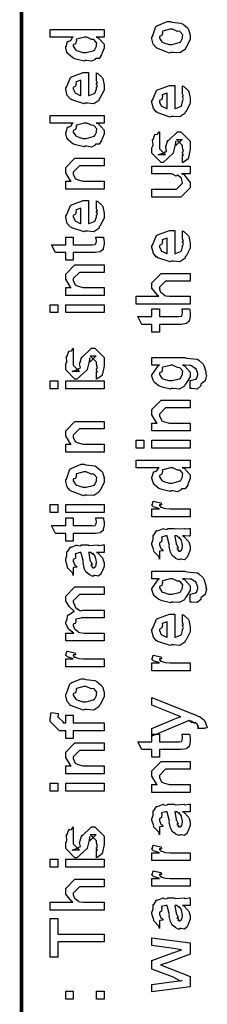
# Model space of a CAD drawing. Extents: x 0.3 to 8, y 0.6 to 11.4.
# Drawn here: x 0.3 to 0.5, y 1.5 to 2.4 of the extents above; entities that cross this region are included whole.
import ezdxf

# ---------------------------------------------------------------- set-up
doc = ezdxf.new("R2010")
doc.units = 0
doc.layers.get('0').update_dxf_attribs({"linetype": 'CONTINUOUS'})

msp = doc.modelspace()

# ---------------------------------------------------------------- linework, layer by layer
at = {"color": 0, "const_width": 0.003333}
msp.add_lwpolyline([(0.314144, 11.3765), (0.314144, 0.594021)], dxfattribs=at)
at = {"color": 0}
for points in [[(0.449942, 2.40462), (0.448693, 2.40403), (0.437029, 2.40842), (0.436269, 2.40918), (0.436269, 2.40918), (0.433936, 2.41206), (0.432581, 2.41704), (0.432581, 2.41872), (0.433176, 2.41911), (0.436378, 2.42806), (0.437138, 2.42871), (0.438114, 2.4291), (0.446632, 2.43261), (0.449507, 2.43261), (0.450918, 2.43201), (0.459056, 2.43115), (0.459707, 2.43087), (0.460954, 2.43012), (0.465186, 2.42643), (0.465567, 2.42589), (0.466054, 2.42529), (0.467519, 2.42036), (0.467519, 2.41872), (0.467519, 2.41618), (0.463885, 2.40918), (0.463179, 2.40853), (0.462853, 2.40717), (0.458133, 2.40419), (0.451949, 2.40462), (0.449942, 2.40462)], [(0.389232, 2.41835), (0.381853, 2.41835), (0.383697, 2.41786), (0.389232, 2.412), (0.389232, 2.4101), (0.389232, 2.40847), (0.387386, 2.40408), (0.387061, 2.4036), (0.386899, 2.40246), (0.384728, 2.39919), (0.381636, 2.39908), (0.380985, 2.39882), (0.380985, 2.39822), (0.377621, 2.3966), (0.373118, 2.39729), (0.371653, 2.39729), (0.371111, 2.39671), (0.363407, 2.39854), (0.362756, 2.39882), (0.362756, 2.39882), (0.360694, 2.39962), (0.356787, 2.40283), (0.356463, 2.40338), (0.356463, 2.40338), (0.355432, 2.40489), (0.354292, 2.40881), (0.354292, 2.4101), (0.354618, 2.41004), (0.355919, 2.4145), (0.356246, 2.41488), (0.356571, 2.41461), (0.358958, 2.41547), (0.360476, 2.41812), (0.361019, 2.41835), (0.340186, 2.41835), (0.340186, 2.42529), (0.389232, 2.42529), (0.389232, 2.41835)], [(0.449942, 2.41178), (0.451135, 2.41174), (0.457536, 2.41342), (0.457971, 2.41374), (0.458731, 2.41379), (0.460575, 2.41749), (0.460575, 2.41872), (0.460575, 2.41872), (0.460792, 2.42057), (0.458404, 2.42339), (0.457971, 2.42372), (0.457971, 2.42372), (0.4558, 2.42361), (0.451243, 2.42567), (0.449724, 2.42567), (0.449182, 2.42563), (0.442563, 2.42383), (0.442129, 2.4235), (0.4424, 2.42275), (0.441586, 2.41982), (0.439525, 2.419), (0.439525, 2.41872), (0.439525, 2.41758), (0.441694, 2.41407), (0.442129, 2.41374), (0.443485, 2.41319), (0.448314, 2.41178), (0.449942, 2.41178)], [(0.371653, 2.40446), (0.372847, 2.4044), (0.379249, 2.40608), (0.379683, 2.40642), (0.380442, 2.40653), (0.382288, 2.41015), (0.382288, 2.4114), (0.382288, 2.4114), (0.382558, 2.41308), (0.380279, 2.41585), (0.3799, 2.41618), (0.3799, 2.41618), (0.377783, 2.41629), (0.373497, 2.41835), (0.372088, 2.41835), (0.371382, 2.41829), (0.364275, 2.4165), (0.36384, 2.41618), (0.364113, 2.41542), (0.363299, 2.41243), (0.361236, 2.41146), (0.361236, 2.41118), (0.361236, 2.4101), (0.363407, 2.40674), (0.36384, 2.40642), (0.365197, 2.40588), (0.370025, 2.40446), (0.371653, 2.40446)], [(0.382288, 2.37939), (0.382288, 2.38612), (0.383372, 2.38536), (0.387169, 2.38211), (0.387496, 2.38157), (0.387929, 2.38075), (0.389232, 2.37483), (0.389232, 2.37289), (0.389232, 2.37022), (0.385433, 2.3629), (0.384674, 2.36225), (0.384349, 2.36094), (0.379792, 2.35792), (0.373986, 2.35835), (0.372088, 2.35835), (0.370949, 2.35775), (0.359826, 2.3616), (0.359067, 2.36225), (0.358578, 2.36208), (0.355757, 2.3655), (0.354292, 2.37088), (0.354292, 2.37267), (0.354889, 2.37299), (0.358632, 2.38178), (0.3595, 2.38243), (0.360476, 2.38282), (0.370297, 2.38633), (0.373607, 2.38633), (0.373607, 2.38624), (0.374746, 2.38633), (0.375125, 2.38633), (0.375125, 2.3655), (0.375722, 2.3655), (0.380225, 2.36735), (0.380551, 2.36768), (0.381147, 2.36774), (0.382288, 2.37158), (0.382288, 2.37289), (0.382342, 2.37283), (0.383156, 2.37392), (0.382288, 2.37588), (0.382288, 2.37657), (0.382342, 2.37646), (0.383156, 2.37668), (0.382288, 2.37869), (0.382288, 2.37939)], [(0.368181, 2.3655), (0.368181, 2.37939), (0.368181, 2.37939), (0.36384, 2.37788), (0.363624, 2.37765), (0.363949, 2.37685), (0.363299, 2.37381), (0.361236, 2.37278), (0.361236, 2.37244), (0.361236, 2.37136), (0.362864, 2.368), (0.36319, 2.36768), (0.364113, 2.36729), (0.366933, 2.36583), (0.367856, 2.3655), (0.368181, 2.3655)], [(0.460575, 2.36751), (0.460575, 2.37424), (0.46166, 2.37349), (0.465457, 2.37022), (0.465783, 2.36968), (0.466217, 2.36888), (0.467519, 2.36296), (0.467519, 2.361), (0.467519, 2.35835), (0.463721, 2.35101), (0.462963, 2.35038), (0.462636, 2.34907), (0.458079, 2.34603), (0.452274, 2.34646), (0.450375, 2.34646), (0.449236, 2.34586), (0.438114, 2.34972), (0.437354, 2.35038), (0.436865, 2.35021), (0.434044, 2.35362), (0.432581, 2.359), (0.432581, 2.36079), (0.433176, 2.36111), (0.436921, 2.3699), (0.437789, 2.37056), (0.438765, 2.37093), (0.448585, 2.37446), (0.451894, 2.37446), (0.451894, 2.37435), (0.453033, 2.37446), (0.453414, 2.37446), (0.453414, 2.35362), (0.45401, 2.35362), (0.458513, 2.35547), (0.458839, 2.35579), (0.459435, 2.35585), (0.460575, 2.35969), (0.460575, 2.361), (0.460629, 2.36094), (0.461443, 2.36203), (0.460575, 2.36399), (0.460575, 2.36469), (0.460629, 2.36458), (0.461443, 2.36481), (0.460575, 2.36681), (0.460575, 2.36751)], [(0.446469, 2.35362), (0.446469, 2.36751), (0.446469, 2.36751), (0.442129, 2.366), (0.441911, 2.36578), (0.442238, 2.36496), (0.441586, 2.36193), (0.439525, 2.36089), (0.439525, 2.36057), (0.439525, 2.35949), (0.441151, 2.35613), (0.441478, 2.35579), (0.4424, 2.35542), (0.445221, 2.35394), (0.446143, 2.35362), (0.446469, 2.35362)], [(0.389232, 2.34044), (0.381853, 2.34044), (0.383697, 2.33996), (0.389232, 2.3341), (0.389232, 2.33219), (0.389232, 2.33057), (0.387386, 2.32617), (0.387061, 2.32568), (0.386899, 2.32454), (0.384728, 2.32129), (0.381636, 2.32118), (0.380985, 2.3209), (0.380985, 2.32032), (0.377621, 2.31868), (0.373118, 2.31939), (0.371653, 2.31939), (0.371111, 2.31879), (0.363407, 2.32064), (0.362756, 2.3209), (0.362756, 2.3209), (0.360694, 2.32172), (0.356787, 2.32493), (0.356463, 2.32547), (0.356463, 2.32547), (0.355432, 2.32699), (0.354292, 2.33089), (0.354292, 2.33219), (0.354618, 2.33214), (0.355919, 2.33658), (0.356246, 2.33697), (0.356571, 2.33669), (0.358958, 2.33757), (0.360476, 2.34022), (0.361019, 2.34044), (0.340186, 2.34044), (0.340186, 2.34739), (0.389232, 2.34739), (0.389232, 2.34044)], [(0.371653, 2.32656), (0.372847, 2.3265), (0.379249, 2.32818), (0.379683, 2.3285), (0.380442, 2.32861), (0.382288, 2.33225), (0.382288, 2.3335), (0.382288, 2.3335), (0.382558, 2.33518), (0.380279, 2.33794), (0.3799, 2.33826), (0.3799, 2.33826), (0.377783, 2.33838), (0.373497, 2.34044), (0.372088, 2.34044), (0.371382, 2.34039), (0.364275, 2.3386), (0.36384, 2.33826), (0.364113, 2.33751), (0.363299, 2.33453), (0.361236, 2.33356), (0.361236, 2.33328), (0.361236, 2.33219), (0.363407, 2.32883), (0.36384, 2.3285), (0.365197, 2.32796), (0.370025, 2.32656), (0.371653, 2.32656)], [(0.460575, 2.30458), (0.460575, 2.31153), (0.460683, 2.31136), (0.461443, 2.31136), (0.460575, 2.3131), (0.460575, 2.31369), (0.460575, 2.31369), (0.461443, 2.31483), (0.460575, 2.31803), (0.460575, 2.31913), (0.460575, 2.31999), (0.454932, 2.32563), (0.457103, 2.32563), (0.46014, 2.32563), (0.454499, 2.31999), (0.454499, 2.32389), (0.453631, 2.31933), (0.452111, 2.31326), (0.452111, 2.31304), (0.442779, 2.30458), (0.441043, 2.30458), (0.432581, 2.31304), (0.432581, 2.31803), (0.432581, 2.31803), (0.433665, 2.32036), (0.433285, 2.32508), (0.433449, 2.32563), (0.433882, 2.32557), (0.435347, 2.33014), (0.435618, 2.3304), (0.435835, 2.33008), (0.437843, 2.33029), (0.43909, 2.33247), (0.439525, 2.33257), (0.439525, 2.32563), (0.439525, 2.32508), (0.439525, 2.32383), (0.439525, 2.32346), (0.439525, 2.32275), (0.439525, 2.31967), (0.439525, 2.31868), (0.439525, 2.31717), (0.445167, 2.31153), (0.442346, 2.31153), (0.438439, 2.31153), (0.444082, 2.31369), (0.444082, 2.31282), (0.444515, 2.31435), (0.444678, 2.31418), (0.445981, 2.31472), (0.445275, 2.31847), (0.445383, 2.31913), (0.447119, 2.32497), (0.447119, 2.32411), (0.456018, 2.33257), (0.456451, 2.33257), (0.459056, 2.33257), (0.467519, 2.32411), (0.467519, 2.31913), (0.467519, 2.31657), (0.466054, 2.30946), (0.465783, 2.30892), (0.465621, 2.308), (0.461117, 2.30474), (0.460575, 2.30458)], [(0.389232, 2.28043), (0.354292, 2.28043), (0.354292, 2.2876), (0.359283, 2.2876), (0.358632, 2.28814), (0.354292, 2.29519), (0.354292, 2.29758), (0.354292, 2.29997), (0.362756, 2.30843), (0.368181, 2.30843), (0.389232, 2.30843), (0.389232, 2.30149), (0.3697, 2.30149), (0.366879, 2.30149), (0.361236, 2.29585), (0.361236, 2.29542), (0.361236, 2.29417), (0.363026, 2.29015), (0.363407, 2.28976), (0.364762, 2.28917), (0.369917, 2.2876), (0.371653, 2.2876), (0.389232, 2.2876), (0.389232, 2.28043)], [(0.467519, 2.29428), (0.459707, 2.29428), (0.46166, 2.29363), (0.467519, 2.28662), (0.467519, 2.28429), (0.467519, 2.28168), (0.459056, 2.27322), (0.453631, 2.27322), (0.432581, 2.27322), (0.432581, 2.28039), (0.450158, 2.28039), (0.454932, 2.28039), (0.460575, 2.28581), (0.460575, 2.28646), (0.460575, 2.28646), (0.45949, 2.29025), (0.459272, 2.29058), (0.459272, 2.29058), (0.458785, 2.2909), (0.456126, 2.29324), (0.4558, 2.2934), (0.4558, 2.29335), (0.454607, 2.29237), (0.450754, 2.29428), (0.449507, 2.29428), (0.432581, 2.29428), (0.432581, 2.30122), (0.467519, 2.30122), (0.467519, 2.29428)], [(0.382288, 2.26324), (0.382288, 2.26997), (0.383372, 2.26921), (0.387169, 2.26594), (0.387496, 2.2654), (0.387929, 2.2646), (0.389232, 2.25868), (0.389232, 2.25672), (0.389232, 2.25407), (0.385433, 2.24675), (0.384674, 2.2461), (0.384349, 2.24479), (0.379792, 2.24175), (0.373986, 2.24219), (0.372088, 2.24219), (0.370949, 2.2416), (0.359826, 2.24544), (0.359067, 2.2461), (0.358578, 2.24593), (0.355757, 2.24935), (0.354292, 2.25472), (0.354292, 2.25651), (0.354889, 2.25683), (0.358632, 2.26563), (0.3595, 2.26628), (0.360476, 2.26665), (0.370297, 2.27018), (0.373607, 2.27018), (0.373607, 2.27007), (0.374746, 2.27018), (0.375125, 2.27018), (0.375125, 2.24935), (0.375722, 2.24935), (0.380225, 2.25119), (0.380551, 2.25151), (0.381147, 2.25157), (0.382288, 2.25543), (0.382288, 2.25672), (0.382342, 2.25667), (0.383156, 2.25776), (0.382288, 2.25971), (0.382288, 2.26042), (0.382342, 2.26031), (0.383156, 2.26053), (0.382288, 2.26253), (0.382288, 2.26324)], [(0.368181, 2.24935), (0.368181, 2.26324), (0.368181, 2.26324), (0.36384, 2.26172), (0.363624, 2.2615), (0.363949, 2.26069), (0.363299, 2.25765), (0.361236, 2.25663), (0.361236, 2.25629), (0.361236, 2.25521), (0.362864, 2.25185), (0.36319, 2.25151), (0.364113, 2.25114), (0.366933, 2.24968), (0.367856, 2.24935), (0.368181, 2.24935)], [(0.381636, 2.23693), (0.388581, 2.23693), (0.388743, 2.23583), (0.389232, 2.23292), (0.389232, 2.23193), (0.389232, 2.23053), (0.388472, 2.22661), (0.388364, 2.22629), (0.38831, 2.22558), (0.385976, 2.22379), (0.38576, 2.22368), (0.38576, 2.22353), (0.381039, 2.22282), (0.379465, 2.22282), (0.361236, 2.22282), (0.361236, 2.21588), (0.354292, 2.21588), (0.354292, 2.22282), (0.345178, 2.22282), (0.341489, 2.22999), (0.354292, 2.22999), (0.354292, 2.23693), (0.361236, 2.23693), (0.361236, 2.22999), (0.378164, 2.22999), (0.378815, 2.22993), (0.380876, 2.23014), (0.380985, 2.23019), (0.381201, 2.23019), (0.381744, 2.23133), (0.381853, 2.2315), (0.381961, 2.2315), (0.382288, 2.23329), (0.382288, 2.23389), (0.382288, 2.23389), (0.381744, 2.2366), (0.381636, 2.23693)], [(0.460575, 2.236), (0.460575, 2.24274), (0.46166, 2.24197), (0.465457, 2.23872), (0.465783, 2.23817), (0.466217, 2.23736), (0.467519, 2.23144), (0.467519, 2.22949), (0.467519, 2.22683), (0.463721, 2.21951), (0.462963, 2.21886), (0.462636, 2.21756), (0.458079, 2.21451), (0.452274, 2.21496), (0.450375, 2.21496), (0.449236, 2.21436), (0.438114, 2.21821), (0.437354, 2.21886), (0.436865, 2.21869), (0.434044, 2.22211), (0.432581, 2.22749), (0.432581, 2.22928), (0.433176, 2.2296), (0.436921, 2.23839), (0.437789, 2.23904), (0.438765, 2.23942), (0.448585, 2.24294), (0.451894, 2.24294), (0.451894, 2.24283), (0.453033, 2.24294), (0.453414, 2.24294), (0.453414, 2.22211), (0.45401, 2.22211), (0.458513, 2.22396), (0.458839, 2.22428), (0.459435, 2.22433), (0.460575, 2.22819), (0.460575, 2.22949), (0.460629, 2.22944), (0.461443, 2.23053), (0.460575, 2.23247), (0.460575, 2.23318), (0.460629, 2.23307), (0.461443, 2.23329), (0.460575, 2.23529), (0.460575, 2.236)], [(0.446469, 2.22211), (0.446469, 2.236), (0.446469, 2.236), (0.442129, 2.23449), (0.441911, 2.23426), (0.442238, 2.23346), (0.441586, 2.23042), (0.439525, 2.22939), (0.439525, 2.22906), (0.439525, 2.22797), (0.441151, 2.22461), (0.441478, 2.22428), (0.4424, 2.2239), (0.445221, 2.22244), (0.446143, 2.22211), (0.446469, 2.22211)], [(0.389232, 2.18386), (0.354292, 2.18386), (0.354292, 2.19103), (0.359283, 2.19103), (0.358632, 2.19157), (0.354292, 2.19862), (0.354292, 2.20101), (0.354292, 2.2034), (0.362756, 2.21186), (0.368181, 2.21186), (0.389232, 2.21186), (0.389232, 2.20492), (0.3697, 2.20492), (0.366879, 2.20492), (0.361236, 2.19928), (0.361236, 2.19883), (0.361236, 2.1976), (0.363026, 2.19358), (0.363407, 2.19319), (0.364762, 2.1926), (0.369917, 2.19103), (0.371653, 2.19103), (0.389232, 2.19103), (0.389232, 2.18386)], [(0.467519, 2.176), (0.418474, 2.176), (0.418474, 2.18317), (0.43909, 2.18317), (0.43806, 2.18375), (0.432581, 2.19043), (0.432581, 2.19271), (0.432581, 2.19553), (0.441043, 2.204), (0.445818, 2.204), (0.467519, 2.204), (0.467519, 2.19706), (0.447338, 2.19706), (0.445167, 2.19706), (0.439525, 2.1914), (0.439525, 2.19075), (0.439525, 2.18972), (0.44061, 2.18696), (0.440826, 2.18664), (0.44164, 2.18619), (0.443919, 2.18446), (0.444136, 2.18381), (0.444299, 2.18381), (0.445383, 2.1836), (0.448801, 2.18317), (0.449942, 2.18317), (0.467519, 2.18317), (0.467519, 2.176)], [(0.347131, 2.16835), (0.340186, 2.16835), (0.340186, 2.17551), (0.347131, 2.17551), (0.347131, 2.16835)], [(0.389232, 2.16835), (0.354292, 2.16835), (0.354292, 2.17551), (0.389232, 2.17551), (0.389232, 2.16835)], [(0.459924, 2.17182), (0.466868, 2.17182), (0.467031, 2.17074), (0.467519, 2.16781), (0.467519, 2.16683), (0.467519, 2.16542), (0.46676, 2.16151), (0.466651, 2.16118), (0.466597, 2.16049), (0.464264, 2.15869), (0.464047, 2.15858), (0.464047, 2.15842), (0.459326, 2.15771), (0.457754, 2.15771), (0.439525, 2.15771), (0.439525, 2.15076), (0.432581, 2.15076), (0.432581, 2.15771), (0.423465, 2.15771), (0.419776, 2.16488), (0.432581, 2.16488), (0.432581, 2.17182), (0.439525, 2.17182), (0.439525, 2.16488), (0.456451, 2.16488), (0.457103, 2.16482), (0.459164, 2.16504), (0.459272, 2.1651), (0.45949, 2.1651), (0.460032, 2.16624), (0.46014, 2.16639), (0.460249, 2.16639), (0.460575, 2.16818), (0.460575, 2.16878), (0.460575, 2.16878), (0.460032, 2.1715), (0.459924, 2.17182)], [(0.382288, 2.10796), (0.382288, 2.1149), (0.382396, 2.11475), (0.383156, 2.11475), (0.382288, 2.11649), (0.382288, 2.11708), (0.382288, 2.11708), (0.383156, 2.11822), (0.382288, 2.12142), (0.382288, 2.1225), (0.382288, 2.12337), (0.376644, 2.12901), (0.378815, 2.12901), (0.381853, 2.12901), (0.376211, 2.12337), (0.376211, 2.12728), (0.375343, 2.12272), (0.373824, 2.11664), (0.373824, 2.11643), (0.364492, 2.10796), (0.362756, 2.10796), (0.354292, 2.11643), (0.354292, 2.12142), (0.354292, 2.12142), (0.355378, 2.12375), (0.354997, 2.12847), (0.35516, 2.12901), (0.355594, 2.12896), (0.35706, 2.13351), (0.357331, 2.13379), (0.357547, 2.13346), (0.359554, 2.13368), (0.360803, 2.13585), (0.361236, 2.13596), (0.361236, 2.12901), (0.361236, 2.12847), (0.361236, 2.12722), (0.361236, 2.12685), (0.361236, 2.12614), (0.361236, 2.12304), (0.361236, 2.12207), (0.361236, 2.12056), (0.366879, 2.1149), (0.364058, 2.1149), (0.360151, 2.1149), (0.365794, 2.11708), (0.365794, 2.11621), (0.366228, 2.11774), (0.36639, 2.11757), (0.367693, 2.11811), (0.366987, 2.12185), (0.367096, 2.1225), (0.368832, 2.12836), (0.368832, 2.1275), (0.377729, 2.13596), (0.378164, 2.13596), (0.380768, 2.13596), (0.389232, 2.1275), (0.389232, 2.1225), (0.389232, 2.11996), (0.387767, 2.11285), (0.387496, 2.11231), (0.387332, 2.11139), (0.382829, 2.10813), (0.382288, 2.10796)], [(0.467519, 2.0995), (0.467519, 2.10667), (0.468061, 2.10667), (0.472239, 2.10796), (0.472511, 2.10818), (0.473107, 2.10824), (0.474464, 2.11176), (0.474464, 2.11296), (0.474464, 2.11296), (0.472999, 2.1174), (0.472728, 2.11774), (0.472728, 2.11774), (0.47186, 2.11778), (0.468658, 2.12017), (0.468171, 2.12033), (0.468171, 2.12033), (0.467031, 2.12044), (0.462149, 2.12056), (0.460575, 2.12056), (0.462311, 2.11996), (0.467519, 2.11421), (0.467519, 2.11231), (0.467519, 2.10992), (0.463342, 2.10331), (0.462528, 2.10275), (0.462149, 2.10151), (0.457428, 2.09901), (0.451949, 2.0995), (0.450158, 2.0995), (0.449615, 2.0989), (0.441911, 2.10075), (0.441261, 2.10101), (0.441261, 2.10101), (0.438982, 2.10178), (0.435075, 2.10487), (0.43475, 2.10536), (0.43475, 2.10536), (0.433719, 2.10693), (0.432581, 2.11079), (0.432581, 2.11208), (0.433176, 2.11247), (0.438331, 2.12001), (0.439525, 2.12056), (0.432581, 2.12056), (0.432581, 2.1275), (0.462528, 2.1275), (0.464318, 2.1269), (0.473487, 2.12619), (0.474029, 2.12597), (0.475224, 2.12522), (0.479129, 2.12153), (0.479456, 2.12099), (0.479943, 2.12033), (0.481625, 2.11447), (0.481625, 2.11253), (0.482222, 2.11139), (0.481192, 2.10639), (0.477501, 2.10357), (0.477068, 2.10297), (0.477014, 2.10194), (0.473867, 2.09901), (0.469093, 2.0995), (0.467519, 2.0995)], [(0.449724, 2.10667), (0.450972, 2.10661), (0.457536, 2.10829), (0.457971, 2.10861), (0.458731, 2.10867), (0.460575, 2.11236), (0.460575, 2.11361), (0.460575, 2.11361), (0.460792, 2.11529), (0.458404, 2.11806), (0.457971, 2.11837), (0.457971, 2.11837), (0.455854, 2.11849), (0.451406, 2.12056), (0.449942, 2.12056), (0.449344, 2.1205), (0.442563, 2.11871), (0.442129, 2.11837), (0.4424, 2.11762), (0.441586, 2.11464), (0.439525, 2.11367), (0.439525, 2.11339), (0.439525, 2.11231), (0.441694, 2.10894), (0.442129, 2.10861), (0.443485, 2.10807), (0.44815, 2.10667), (0.449724, 2.10667)], [(0.347131, 2.09918), (0.340186, 2.09918), (0.340186, 2.10633), (0.347131, 2.10633), (0.347131, 2.09918)], [(0.389232, 2.09918), (0.354292, 2.09918), (0.354292, 2.10633), (0.389232, 2.10633), (0.389232, 2.09918)], [(0.467519, 2.06093), (0.432581, 2.06093), (0.432581, 2.06808), (0.437571, 2.06808), (0.436921, 2.06862), (0.432581, 2.07568), (0.432581, 2.07807), (0.432581, 2.08046), (0.441043, 2.08892), (0.446469, 2.08892), (0.467519, 2.08892), (0.467519, 2.08197), (0.447988, 2.08197), (0.445167, 2.08197), (0.439525, 2.07633), (0.439525, 2.0759), (0.439525, 2.07465), (0.441315, 2.07064), (0.441694, 2.07026), (0.443051, 2.06967), (0.448206, 2.06808), (0.449942, 2.06808), (0.467519, 2.06808), (0.467519, 2.06093)], [(0.389232, 2.04167), (0.354292, 2.04167), (0.354292, 2.04883), (0.359283, 2.04883), (0.358632, 2.04937), (0.354292, 2.05643), (0.354292, 2.05881), (0.354292, 2.06119), (0.362756, 2.06967), (0.368181, 2.06967), (0.389232, 2.06967), (0.389232, 2.06272), (0.3697, 2.06272), (0.366879, 2.06272), (0.361236, 2.05707), (0.361236, 2.05664), (0.361236, 2.05539), (0.363026, 2.05138), (0.363407, 2.051), (0.364762, 2.0504), (0.369917, 2.04883), (0.371653, 2.04883), (0.389232, 2.04883), (0.389232, 2.04167)], [(0.425418, 2.04542), (0.418474, 2.04542), (0.418474, 2.05257), (0.425418, 2.05257), (0.425418, 2.04542)], [(0.467519, 2.04542), (0.432581, 2.04542), (0.432581, 2.05257), (0.467519, 2.05257), (0.467519, 2.04542)], [(0.371653, 2.00271), (0.370406, 2.00211), (0.35874, 2.00651), (0.357982, 2.00726), (0.357982, 2.00726), (0.355649, 2.01014), (0.354292, 2.01514), (0.354292, 2.01682), (0.354889, 2.01719), (0.35809, 2.02615), (0.35885, 2.02681), (0.359826, 2.02718), (0.368344, 2.03071), (0.371219, 2.03071), (0.372629, 2.03011), (0.380768, 2.02924), (0.381419, 2.02897), (0.382667, 2.02821), (0.386899, 2.02453), (0.387278, 2.02399), (0.387767, 2.02339), (0.389232, 2.01844), (0.389232, 2.01682), (0.389232, 2.01426), (0.385596, 2.00726), (0.384892, 2.00663), (0.384565, 2.00526), (0.379846, 2.00228), (0.373661, 2.00271), (0.371653, 2.00271)], [(0.467519, 2.0275), (0.46014, 2.0275), (0.461985, 2.02701), (0.467519, 2.02115), (0.467519, 2.01926), (0.467519, 2.01764), (0.465675, 2.01324), (0.465349, 2.01275), (0.465186, 2.01161), (0.463017, 2.00836), (0.459924, 2.00825), (0.459272, 2.00797), (0.459272, 2.00738), (0.455908, 2.00575), (0.451406, 2.00646), (0.449942, 2.00646), (0.449399, 2.00586), (0.441694, 2.00771), (0.441043, 2.00797), (0.441043, 2.00797), (0.438982, 2.00879), (0.435075, 2.01199), (0.43475, 2.01253), (0.43475, 2.01253), (0.433719, 2.01406), (0.432581, 2.01796), (0.432581, 2.01926), (0.432906, 2.01921), (0.434207, 2.02365), (0.434533, 2.02403), (0.434858, 2.02376), (0.437246, 2.02462), (0.438765, 2.02729), (0.439307, 2.0275), (0.418474, 2.0275), (0.418474, 2.03444), (0.467519, 2.03444), (0.467519, 2.0275)], [(0.371653, 2.00987), (0.372847, 2.00982), (0.379249, 2.0115), (0.379683, 2.01183), (0.380442, 2.01187), (0.382288, 2.01557), (0.382288, 2.01682), (0.382288, 2.01682), (0.382504, 2.01867), (0.380117, 2.02149), (0.379683, 2.02181), (0.379683, 2.02181), (0.377513, 2.02171), (0.372956, 2.02376), (0.371436, 2.02376), (0.370893, 2.02371), (0.364275, 2.02192), (0.36384, 2.0216), (0.364113, 2.02083), (0.363299, 2.0179), (0.361236, 2.01708), (0.361236, 2.01682), (0.361236, 2.01568), (0.363407, 2.01215), (0.36384, 2.01183), (0.365197, 2.01129), (0.370025, 2.00987), (0.371653, 2.00987)], [(0.449942, 2.01361), (0.451135, 2.01357), (0.457536, 2.01525), (0.457971, 2.01557), (0.458731, 2.01568), (0.460575, 2.01932), (0.460575, 2.02056), (0.460575, 2.02056), (0.460846, 2.02225), (0.458567, 2.02501), (0.458187, 2.02533), (0.458187, 2.02533), (0.456072, 2.02544), (0.451786, 2.0275), (0.450375, 2.0275), (0.449669, 2.02746), (0.442563, 2.02567), (0.442129, 2.02533), (0.4424, 2.02458), (0.441586, 2.0216), (0.439525, 2.02061), (0.439525, 2.02035), (0.439525, 2.01926), (0.441694, 2.0159), (0.442129, 2.01557), (0.443485, 2.01503), (0.448314, 2.01361), (0.449942, 2.01361)], [(0.347131, 1.98699), (0.340186, 1.98699), (0.340186, 1.99414), (0.347131, 1.99414), (0.347131, 1.98699)], [(0.389232, 1.98699), (0.354292, 1.98699), (0.354292, 1.99414), (0.389232, 1.99414), (0.389232, 1.98699)], [(0.467519, 1.98313), (0.432581, 1.98313), (0.432581, 1.99029), (0.439525, 1.99029), (0.438819, 1.99046), (0.434099, 1.99208), (0.433882, 1.99224), (0.433882, 1.99224), (0.432581, 1.99354), (0.432581, 1.99397), (0.432797, 1.99393), (0.433665, 1.99696), (0.433882, 1.99724), (0.440826, 1.99571), (0.441097, 1.99544), (0.441424, 1.99393), (0.439525, 1.99376), (0.439525, 1.99376), (0.439525, 1.99328), (0.440393, 1.99192), (0.44061, 1.99181), (0.441315, 1.99164), (0.443539, 1.99094), (0.443593, 1.99072), (0.443647, 1.99072), (0.44495, 1.99056), (0.448856, 1.99029), (0.450158, 1.99029), (0.467519, 1.99029), (0.467519, 1.98313)], [(0.381636, 1.98193), (0.388581, 1.98193), (0.388743, 1.98085), (0.389232, 1.97792), (0.389232, 1.97694), (0.389232, 1.97553), (0.388472, 1.97163), (0.388364, 1.97131), (0.38831, 1.9706), (0.385976, 1.96881), (0.38576, 1.96869), (0.38576, 1.96853), (0.381039, 1.96783), (0.379465, 1.96783), (0.361236, 1.96783), (0.361236, 1.96089), (0.354292, 1.96089), (0.354292, 1.96783), (0.345178, 1.96783), (0.341489, 1.97499), (0.354292, 1.97499), (0.354292, 1.98193), (0.361236, 1.98193), (0.361236, 1.97499), (0.378164, 1.97499), (0.378815, 1.97493), (0.380876, 1.97515), (0.380985, 1.97521), (0.381201, 1.97521), (0.381744, 1.97635), (0.381853, 1.97651), (0.381961, 1.97651), (0.382288, 1.97831), (0.382288, 1.97889), (0.382288, 1.97889), (0.381744, 1.98161), (0.381636, 1.98193)], [(0.460575, 1.9656), (0.461768, 1.96522), (0.465675, 1.96104), (0.466, 1.96061), (0.466379, 1.95942), (0.467519, 1.95606), (0.467519, 1.95497), (0.467519, 1.95301), (0.465349, 1.9476), (0.464915, 1.94715), (0.464753, 1.94624), (0.462311, 1.94396), (0.459381, 1.94456), (0.458404, 1.94456), (0.458404, 1.94456), (0.457265, 1.94385), (0.45439, 1.94526), (0.454064, 1.94542), (0.454064, 1.94542), (0.45401, 1.94558), (0.451189, 1.94775), (0.451026, 1.94803), (0.451026, 1.94803), (0.449182, 1.95156), (0.449074, 1.95193), (0.449399, 1.95215), (0.448476, 1.95594), (0.448422, 1.95649), (0.448693, 1.95708), (0.446632, 1.96506), (0.446469, 1.9656), (0.446469, 1.9656), (0.445656, 1.9656), (0.445383, 1.9656), (0.445383, 1.9656), (0.441424, 1.96451), (0.441261, 1.96431), (0.44164, 1.96349), (0.441478, 1.96035), (0.439525, 1.95921), (0.439525, 1.95888), (0.439525, 1.95768), (0.440772, 1.95415), (0.441043, 1.95389), (0.441586, 1.95367), (0.442997, 1.95226), (0.440013, 1.95182), (0.439525, 1.95171), (0.439525, 1.94456), (0.439525, 1.94456), (0.43909, 1.94689), (0.438657, 1.94715), (0.438657, 1.94715), (0.434317, 1.95161), (0.434099, 1.95215), (0.434317, 1.95264), (0.432581, 1.95796), (0.432581, 1.95975), (0.432851, 1.95975), (0.433774, 1.96246), (0.433665, 1.96604), (0.433882, 1.96647), (0.434588, 1.96685), (0.436975, 1.97038), (0.437354, 1.9706), (0.437897, 1.97038), (0.442238, 1.97222), (0.442779, 1.97233), (0.443539, 1.97194), (0.446251, 1.97163), (0.447065, 1.97254), (0.447338, 1.97254), (0.452979, 1.97254), (0.45401, 1.97194), (0.461876, 1.97254), (0.461876, 1.97254), (0.462799, 1.97194), (0.466325, 1.97254), (0.467519, 1.97254), (0.467519, 1.9656), (0.466976, 1.96556), (0.462149, 1.9656), (0.460575, 1.9656)], [(0.382288, 1.95063), (0.383481, 1.95025), (0.387386, 1.94607), (0.387713, 1.94564), (0.388092, 1.94444), (0.389232, 1.94108), (0.389232, 1.94), (0.389232, 1.93804), (0.387061, 1.93261), (0.386628, 1.93218), (0.386464, 1.93126), (0.384024, 1.92899), (0.381093, 1.92958), (0.380117, 1.92958), (0.380117, 1.92958), (0.378978, 1.92887), (0.376101, 1.93028), (0.375776, 1.93044), (0.375776, 1.93044), (0.375722, 1.93061), (0.372901, 1.93278), (0.372739, 1.93306), (0.372739, 1.93306), (0.370893, 1.93658), (0.370785, 1.93696), (0.371111, 1.93718), (0.370189, 1.94097), (0.370135, 1.94151), (0.370406, 1.94211), (0.368344, 1.95008), (0.368181, 1.95063), (0.368181, 1.95063), (0.367367, 1.95063), (0.367096, 1.95063), (0.367096, 1.95063), (0.363136, 1.94954), (0.362972, 1.94933), (0.363353, 1.94851), (0.36319, 1.94536), (0.361236, 1.94422), (0.361236, 1.9439), (0.361236, 1.94271), (0.362485, 1.93918), (0.362756, 1.93892), (0.363299, 1.93869), (0.364708, 1.93728), (0.361725, 1.93685), (0.361236, 1.93674), (0.361236, 1.92958), (0.361236, 1.92958), (0.360803, 1.93192), (0.360368, 1.93218), (0.360368, 1.93218), (0.356028, 1.93664), (0.355811, 1.93718), (0.356028, 1.93767), (0.354292, 1.94299), (0.354292, 1.94476), (0.354564, 1.94476), (0.355486, 1.94749), (0.355378, 1.95107), (0.355594, 1.9515), (0.3563, 1.95188), (0.358686, 1.9554), (0.359067, 1.95562), (0.359608, 1.9554), (0.363949, 1.95725), (0.364492, 1.95736), (0.365251, 1.95697), (0.367964, 1.95665), (0.368778, 1.95757), (0.369049, 1.95757), (0.374692, 1.95757), (0.375722, 1.95697), (0.383589, 1.95757), (0.383589, 1.95757), (0.384511, 1.95697), (0.388037, 1.95757), (0.389232, 1.95757), (0.389232, 1.95063), (0.388689, 1.95057), (0.38386, 1.95063), (0.382288, 1.95063)], [(0.453414, 1.9656), (0.453576, 1.96511), (0.454607, 1.95882), (0.454715, 1.95801), (0.455367, 1.95742), (0.45656, 1.95475), (0.455313, 1.9541), (0.455367, 1.9541), (0.455854, 1.95389), (0.457211, 1.95275), (0.456235, 1.95236), (0.456235, 1.95236), (0.456614, 1.95226), (0.457428, 1.95171), (0.457754, 1.95171), (0.458187, 1.95171), (0.459544, 1.95281), (0.459707, 1.95301), (0.459978, 1.95301), (0.460575, 1.95611), (0.460575, 1.95714), (0.460575, 1.95714), (0.459653, 1.96137), (0.45949, 1.96169), (0.45949, 1.96169), (0.459381, 1.96224), (0.457482, 1.96457), (0.457319, 1.96474), (0.457428, 1.96451), (0.457428, 1.96371), (0.455204, 1.9656), (0.454499, 1.9656), (0.453414, 1.9656)], [(0.375125, 1.95063), (0.375289, 1.95014), (0.376319, 1.94385), (0.376428, 1.94303), (0.377079, 1.94243), (0.378272, 1.93978), (0.377025, 1.93913), (0.377079, 1.93913), (0.377567, 1.93892), (0.378924, 1.93778), (0.377947, 1.93739), (0.377947, 1.93739), (0.378326, 1.93728), (0.37914, 1.93674), (0.379465, 1.93674), (0.3799, 1.93674), (0.381256, 1.93782), (0.381419, 1.93804), (0.38169, 1.93804), (0.382288, 1.94114), (0.382288, 1.94217), (0.382288, 1.94217), (0.381365, 1.9464), (0.381201, 1.94672), (0.381201, 1.94672), (0.381093, 1.94726), (0.379194, 1.9496), (0.379032, 1.94976), (0.37914, 1.94954), (0.37914, 1.94874), (0.376915, 1.95063), (0.376211, 1.95063), (0.375125, 1.95063)], [(0.467519, 1.9056), (0.467519, 1.91276), (0.468061, 1.91276), (0.472239, 1.91407), (0.472511, 1.91428), (0.473107, 1.91433), (0.474464, 1.91786), (0.474464, 1.91906), (0.474464, 1.91906), (0.472999, 1.9235), (0.472728, 1.92383), (0.472728, 1.92383), (0.47186, 1.92389), (0.468658, 1.92626), (0.468171, 1.92643), (0.468171, 1.92643), (0.467031, 1.92654), (0.462149, 1.92665), (0.460575, 1.92665), (0.462311, 1.92606), (0.467519, 1.92031), (0.467519, 1.9184), (0.467519, 1.91601), (0.463342, 1.9094), (0.462528, 1.90886), (0.462149, 1.90761), (0.457428, 1.90511), (0.451949, 1.9056), (0.450158, 1.9056), (0.449615, 1.905), (0.441911, 1.90685), (0.441261, 1.90713), (0.441261, 1.90713), (0.438982, 1.90788), (0.435075, 1.91097), (0.43475, 1.91146), (0.43475, 1.91146), (0.433719, 1.91303), (0.432581, 1.91689), (0.432581, 1.91818), (0.433176, 1.91857), (0.438331, 1.92611), (0.439525, 1.92665), (0.432581, 1.92665), (0.432581, 1.9336), (0.462528, 1.9336), (0.464318, 1.933), (0.473487, 1.93229), (0.474029, 1.93207), (0.475224, 1.93132), (0.479129, 1.92763), (0.479456, 1.92708), (0.479943, 1.92643), (0.481625, 1.92057), (0.481625, 1.91863), (0.482222, 1.91749), (0.481192, 1.91249), (0.477501, 1.90967), (0.477068, 1.90907), (0.477014, 1.90804), (0.473867, 1.90511), (0.469093, 1.9056), (0.467519, 1.9056)], [(0.449724, 1.91276), (0.450972, 1.91271), (0.457536, 1.91439), (0.457971, 1.91471), (0.458731, 1.91476), (0.460575, 1.91846), (0.460575, 1.91971), (0.460575, 1.91971), (0.460792, 1.92139), (0.458404, 1.92415), (0.457971, 1.92449), (0.457971, 1.92449), (0.455854, 1.92458), (0.451406, 1.92665), (0.449942, 1.92665), (0.449344, 1.9266), (0.442563, 1.92481), (0.442129, 1.92449), (0.4424, 1.92372), (0.441586, 1.92074), (0.439525, 1.91976), (0.439525, 1.91949), (0.439525, 1.9184), (0.441694, 1.91504), (0.442129, 1.91471), (0.443485, 1.91417), (0.44815, 1.91276), (0.449724, 1.91276)], [(0.389232, 1.87028), (0.354292, 1.87028), (0.354292, 1.87744), (0.361671, 1.87744), (0.361671, 1.87744), (0.356787, 1.88112), (0.356463, 1.88157), (0.356517, 1.88163), (0.354292, 1.88612), (0.354292, 1.88764), (0.3544, 1.88758), (0.355703, 1.88981), (0.356082, 1.8935), (0.356463, 1.89393), (0.357168, 1.8941), (0.361454, 1.89703), (0.362104, 1.89719), (0.361888, 1.8974), (0.357872, 1.90132), (0.354292, 1.90653), (0.354292, 1.90826), (0.354292, 1.91086), (0.362756, 1.91932), (0.365794, 1.91932), (0.389232, 1.91932), (0.389232, 1.91237), (0.369049, 1.91237), (0.366879, 1.91237), (0.361236, 1.90674), (0.361236, 1.90653), (0.361236, 1.90576), (0.36319, 1.90082), (0.363624, 1.90044), (0.364546, 1.89962), (0.36791, 1.89762), (0.369863, 1.89828), (0.370568, 1.89828), (0.389232, 1.89828), (0.389232, 1.89133), (0.368399, 1.89133), (0.368399, 1.89094), (0.363461, 1.89003), (0.36319, 1.88981), (0.363515, 1.88917), (0.363244, 1.88644), (0.361236, 1.88569), (0.361236, 1.88547), (0.361236, 1.88439), (0.362322, 1.88146), (0.362539, 1.88112), (0.363353, 1.88069), (0.365522, 1.8789), (0.365849, 1.87831), (0.366011, 1.87831), (0.36715, 1.87804), (0.371165, 1.87744), (0.372521, 1.87744), (0.389232, 1.87744), (0.389232, 1.87028)], [(0.460575, 1.88769), (0.460575, 1.89442), (0.46166, 1.89367), (0.465457, 1.8904), (0.465783, 1.88986), (0.466217, 1.88906), (0.467519, 1.88314), (0.467519, 1.88118), (0.467519, 1.87853), (0.463721, 1.87121), (0.462963, 1.87056), (0.462636, 1.86925), (0.458079, 1.86621), (0.452274, 1.86664), (0.450375, 1.86664), (0.449236, 1.86604), (0.438114, 1.8699), (0.437354, 1.87056), (0.436865, 1.87039), (0.434044, 1.87381), (0.432581, 1.87918), (0.432581, 1.88097), (0.433176, 1.88129), (0.436921, 1.89008), (0.437789, 1.89074), (0.438765, 1.89111), (0.448585, 1.89464), (0.451894, 1.89464), (0.451894, 1.89453), (0.453033, 1.89464), (0.453414, 1.89464), (0.453414, 1.87381), (0.45401, 1.87381), (0.458513, 1.87565), (0.458839, 1.87597), (0.459435, 1.87603), (0.460575, 1.87989), (0.460575, 1.88118), (0.460629, 1.88112), (0.461443, 1.88222), (0.460575, 1.88417), (0.460575, 1.88487), (0.460629, 1.88476), (0.461443, 1.88499), (0.460575, 1.88699), (0.460575, 1.88769)], [(0.446469, 1.87381), (0.446469, 1.88769), (0.446469, 1.88769), (0.442129, 1.88618), (0.441911, 1.88596), (0.442238, 1.88514), (0.441586, 1.88211), (0.439525, 1.88108), (0.439525, 1.88075), (0.439525, 1.87967), (0.441151, 1.87631), (0.441478, 1.87597), (0.4424, 1.8756), (0.445221, 1.87414), (0.446143, 1.87381), (0.446469, 1.87381)], [(0.389232, 1.84694), (0.354292, 1.84694), (0.354292, 1.85411), (0.361236, 1.85411), (0.360532, 1.85428), (0.355811, 1.8559), (0.355594, 1.85607), (0.355594, 1.85607), (0.354292, 1.85736), (0.354292, 1.85781), (0.35451, 1.85775), (0.355378, 1.86079), (0.355594, 1.86106), (0.362539, 1.85954), (0.36281, 1.85926), (0.363136, 1.85775), (0.361236, 1.85758), (0.361236, 1.85758), (0.361236, 1.8571), (0.362104, 1.85574), (0.362322, 1.85562), (0.363026, 1.85547), (0.365251, 1.85476), (0.365306, 1.85454), (0.36536, 1.85454), (0.366663, 1.85439), (0.370568, 1.85411), (0.371871, 1.85411), (0.389232, 1.85411), (0.389232, 1.84694)], [(0.467519, 1.84332), (0.432581, 1.84332), (0.432581, 1.85047), (0.439525, 1.85047), (0.438819, 1.85064), (0.434099, 1.85226), (0.433882, 1.85243), (0.433882, 1.85243), (0.432581, 1.85374), (0.432581, 1.85417), (0.432797, 1.85411), (0.433665, 1.85715), (0.433882, 1.85742), (0.440826, 1.8559), (0.441097, 1.85562), (0.441424, 1.85411), (0.439525, 1.85394), (0.439525, 1.85394), (0.439525, 1.85346), (0.440393, 1.85211), (0.44061, 1.852), (0.441315, 1.85183), (0.443539, 1.85113), (0.443593, 1.85092), (0.443647, 1.85092), (0.44495, 1.85075), (0.448856, 1.85047), (0.450158, 1.85047), (0.467519, 1.85047), (0.467519, 1.84332)], [(0.371653, 1.808), (0.370406, 1.8074), (0.35874, 1.81179), (0.357982, 1.81256), (0.357982, 1.81256), (0.355649, 1.81543), (0.354292, 1.82042), (0.354292, 1.8221), (0.354889, 1.82249), (0.35809, 1.83143), (0.35885, 1.83208), (0.359826, 1.83247), (0.368344, 1.83599), (0.371219, 1.83599), (0.372629, 1.83539), (0.380768, 1.83453), (0.381419, 1.83425), (0.382667, 1.8335), (0.386899, 1.82981), (0.387278, 1.82926), (0.387767, 1.82867), (0.389232, 1.82374), (0.389232, 1.8221), (0.389232, 1.81956), (0.385596, 1.81256), (0.384892, 1.8119), (0.384565, 1.81054), (0.379846, 1.80757), (0.373661, 1.808), (0.371653, 1.808)], [(0.371653, 1.81515), (0.372847, 1.81511), (0.379249, 1.81679), (0.379683, 1.81711), (0.380442, 1.81717), (0.382288, 1.82086), (0.382288, 1.8221), (0.382288, 1.8221), (0.382504, 1.82394), (0.380117, 1.82676), (0.379683, 1.8271), (0.379683, 1.8271), (0.377513, 1.82699), (0.372956, 1.82904), (0.371436, 1.82904), (0.370893, 1.829), (0.364275, 1.82721), (0.36384, 1.82688), (0.364113, 1.82611), (0.363299, 1.82319), (0.361236, 1.82237), (0.361236, 1.8221), (0.361236, 1.82096), (0.363407, 1.81743), (0.36384, 1.81711), (0.365197, 1.81657), (0.370025, 1.81515), (0.371653, 1.81515)], [(0.48054, 1.7909), (0.474029, 1.7909), (0.474192, 1.79081), (0.475224, 1.79118), (0.474464, 1.79258), (0.474464, 1.79308), (0.474518, 1.79297), (0.475115, 1.79308), (0.473921, 1.79492), (0.473812, 1.79503), (0.473867, 1.79486), (0.473975, 1.79438), (0.472239, 1.79622), (0.472076, 1.79633), (0.472131, 1.79617), (0.471751, 1.79531), (0.468496, 1.79747), (0.467953, 1.79764), (0.468225, 1.79731), (0.468875, 1.79611), (0.466543, 1.79801), (0.466435, 1.79807), (0.432581, 1.78396), (0.432581, 1.7909), (0.451243, 1.79872), (0.452057, 1.79889), (0.458187, 1.80132), (0.458839, 1.80154), (0.458839, 1.80154), (0.452979, 1.80382), (0.452328, 1.80414), (0.432581, 1.81196), (0.432581, 1.8189), (0.468171, 1.80479), (0.469743, 1.8041), (0.474572, 1.80214), (0.475657, 1.80186), (0.475983, 1.80176), (0.476906, 1.80122), (0.479889, 1.79883), (0.480106, 1.7985), (0.480432, 1.79812), (0.481625, 1.79531), (0.481625, 1.79438), (0.482168, 1.79383), (0.483036, 1.79139), (0.480703, 1.79124), (0.48054, 1.7909)], [(0.389232, 1.78874), (0.361236, 1.78874), (0.361236, 1.78179), (0.354292, 1.78179), (0.354292, 1.78874), (0.350603, 1.78874), (0.34865, 1.78874), (0.340186, 1.79719), (0.340186, 1.79981), (0.340511, 1.79981), (0.340892, 1.8049), (0.341054, 1.80544), (0.347347, 1.80458), (0.347347, 1.80365), (0.347131, 1.80154), (0.347131, 1.80089), (0.347131, 1.80132), (0.352774, 1.7959), (0.351688, 1.7959), (0.354292, 1.7959), (0.354292, 1.80285), (0.361236, 1.80285), (0.361236, 1.7959), (0.389232, 1.7959), (0.389232, 1.78874)], [(0.459924, 1.78581), (0.466868, 1.78581), (0.467031, 1.78472), (0.467519, 1.78179), (0.467519, 1.78082), (0.467519, 1.7794), (0.46676, 1.7755), (0.466651, 1.77518), (0.466597, 1.77447), (0.464264, 1.77268), (0.464047, 1.77257), (0.464047, 1.7724), (0.459326, 1.77171), (0.457754, 1.77171), (0.439525, 1.77171), (0.439525, 1.76476), (0.432581, 1.76476), (0.432581, 1.77171), (0.423465, 1.77171), (0.419776, 1.77886), (0.432581, 1.77886), (0.432581, 1.78581), (0.439525, 1.78581), (0.439525, 1.77886), (0.456451, 1.77886), (0.457103, 1.77881), (0.459164, 1.77903), (0.459272, 1.77908), (0.45949, 1.77908), (0.460032, 1.78022), (0.46014, 1.78039), (0.460249, 1.78039), (0.460575, 1.78217), (0.460575, 1.78276), (0.460575, 1.78276), (0.460032, 1.78549), (0.459924, 1.78581)], [(0.389232, 1.74978), (0.354292, 1.74978), (0.354292, 1.75694), (0.359283, 1.75694), (0.358632, 1.75749), (0.354292, 1.76454), (0.354292, 1.76693), (0.354292, 1.76932), (0.362756, 1.77778), (0.368181, 1.77778), (0.389232, 1.77778), (0.389232, 1.77083), (0.3697, 1.77083), (0.366879, 1.77083), (0.361236, 1.76519), (0.361236, 1.76476), (0.361236, 1.76351), (0.363026, 1.7595), (0.363407, 1.75911), (0.364762, 1.75851), (0.369917, 1.75694), (0.371653, 1.75694), (0.389232, 1.75694), (0.389232, 1.74978)], [(0.467519, 1.73275), (0.432581, 1.73275), (0.432581, 1.7399), (0.437571, 1.7399), (0.436921, 1.74046), (0.432581, 1.7475), (0.432581, 1.74989), (0.432581, 1.75228), (0.441043, 1.76074), (0.446469, 1.76074), (0.467519, 1.76074), (0.467519, 1.75379), (0.447988, 1.75379), (0.445167, 1.75379), (0.439525, 1.74815), (0.439525, 1.74772), (0.439525, 1.74647), (0.441315, 1.74246), (0.441694, 1.74208), (0.443051, 1.74149), (0.448206, 1.7399), (0.449942, 1.7399), (0.467519, 1.7399), (0.467519, 1.73275)], [(0.347131, 1.73406), (0.340186, 1.73406), (0.340186, 1.74121), (0.347131, 1.74121), (0.347131, 1.73406)], [(0.389232, 1.73406), (0.354292, 1.73406), (0.354292, 1.74121), (0.389232, 1.74121), (0.389232, 1.73406)], [(0.460575, 1.71533), (0.461768, 1.71496), (0.465675, 1.71078), (0.466, 1.71035), (0.466379, 1.70915), (0.467519, 1.70578), (0.467519, 1.70469), (0.467519, 1.70275), (0.465349, 1.69732), (0.464915, 1.69689), (0.464753, 1.69596), (0.462311, 1.69368), (0.459381, 1.69428), (0.458404, 1.69428), (0.458404, 1.69428), (0.457265, 1.69358), (0.45439, 1.69499), (0.454064, 1.69515), (0.454064, 1.69515), (0.45401, 1.69532), (0.451189, 1.69749), (0.451026, 1.69775), (0.451026, 1.69775), (0.449182, 1.70128), (0.449074, 1.70167), (0.449399, 1.70188), (0.448476, 1.70568), (0.448422, 1.70622), (0.448693, 1.70682), (0.446632, 1.71479), (0.446469, 1.71533), (0.446469, 1.71533), (0.445656, 1.71533), (0.445383, 1.71533), (0.445383, 1.71533), (0.441424, 1.71425), (0.441261, 1.71403), (0.44164, 1.71322), (0.441478, 1.71007), (0.439525, 1.70893), (0.439525, 1.70861), (0.439525, 1.70742), (0.440772, 1.70389), (0.441043, 1.70361), (0.441586, 1.7034), (0.442997, 1.70199), (0.440013, 1.70156), (0.439525, 1.70144), (0.439525, 1.69428), (0.439525, 1.69428), (0.43909, 1.69661), (0.438657, 1.69689), (0.438657, 1.69689), (0.434317, 1.70133), (0.434099, 1.70188), (0.434317, 1.70236), (0.432581, 1.70768), (0.432581, 1.70947), (0.432851, 1.70947), (0.433774, 1.71218), (0.433665, 1.71576), (0.433882, 1.71619), (0.434588, 1.71658), (0.436975, 1.72011), (0.437354, 1.72032), (0.437897, 1.72011), (0.442238, 1.72194), (0.442779, 1.72206), (0.443539, 1.72168), (0.446251, 1.72136), (0.447065, 1.72228), (0.447338, 1.72228), (0.452979, 1.72228), (0.45401, 1.72168), (0.461876, 1.72228), (0.461876, 1.72228), (0.462799, 1.72168), (0.466325, 1.72228), (0.467519, 1.72228), (0.467519, 1.71533), (0.466976, 1.71528), (0.462149, 1.71533), (0.460575, 1.71533)], [(0.453414, 1.71533), (0.453576, 1.71485), (0.454607, 1.70856), (0.454715, 1.70774), (0.455367, 1.70714), (0.45656, 1.70449), (0.455313, 1.70383), (0.455367, 1.70383), (0.455854, 1.70361), (0.457211, 1.70247), (0.456235, 1.7021), (0.456235, 1.7021), (0.456614, 1.70199), (0.457428, 1.70144), (0.457754, 1.70144), (0.458187, 1.70144), (0.459544, 1.70253), (0.459707, 1.70275), (0.459978, 1.70275), (0.460575, 1.70583), (0.460575, 1.70687), (0.460575, 1.70687), (0.459653, 1.7111), (0.45949, 1.71143), (0.45949, 1.71143), (0.459381, 1.71197), (0.457482, 1.71431), (0.457319, 1.71446), (0.457428, 1.71425), (0.457428, 1.71343), (0.455204, 1.71533), (0.454499, 1.71533), (0.453414, 1.71533)], [(0.382288, 1.6735), (0.382288, 1.68044), (0.382396, 1.68028), (0.383156, 1.68028), (0.382288, 1.68201), (0.382288, 1.68261), (0.382288, 1.68261), (0.383156, 1.68375), (0.382288, 1.68696), (0.382288, 1.68804), (0.382288, 1.68892), (0.376644, 1.69456), (0.378815, 1.69456), (0.381853, 1.69456), (0.376211, 1.68892), (0.376211, 1.69282), (0.375343, 1.68826), (0.373824, 1.68218), (0.373824, 1.68197), (0.364492, 1.6735), (0.362756, 1.6735), (0.354292, 1.68197), (0.354292, 1.68696), (0.354292, 1.68696), (0.355378, 1.68929), (0.354997, 1.69401), (0.35516, 1.69456), (0.355594, 1.6945), (0.35706, 1.69906), (0.357331, 1.69933), (0.357547, 1.699), (0.359554, 1.69922), (0.360803, 1.70139), (0.361236, 1.7015), (0.361236, 1.69456), (0.361236, 1.69401), (0.361236, 1.69276), (0.361236, 1.69239), (0.361236, 1.69168), (0.361236, 1.68858), (0.361236, 1.68761), (0.361236, 1.68608), (0.366879, 1.68044), (0.364058, 1.68044), (0.360151, 1.68044), (0.365794, 1.68261), (0.365794, 1.68175), (0.366228, 1.68326), (0.36639, 1.68311), (0.367693, 1.68365), (0.366987, 1.68739), (0.367096, 1.68804), (0.368832, 1.6939), (0.368832, 1.69303), (0.377729, 1.7015), (0.378164, 1.7015), (0.380768, 1.7015), (0.389232, 1.69303), (0.389232, 1.68804), (0.389232, 1.68549), (0.387767, 1.67839), (0.387496, 1.67785), (0.387332, 1.67692), (0.382829, 1.67367), (0.382288, 1.6735)], [(0.467519, 1.67096), (0.432581, 1.67096), (0.432581, 1.67811), (0.439525, 1.67811), (0.438819, 1.67828), (0.434099, 1.6799), (0.433882, 1.68007), (0.433882, 1.68007), (0.432581, 1.68137), (0.432581, 1.68181), (0.432797, 1.68175), (0.433665, 1.68479), (0.433882, 1.68506), (0.440826, 1.68354), (0.441097, 1.68326), (0.441424, 1.68175), (0.439525, 1.68158), (0.439525, 1.68158), (0.439525, 1.6811), (0.440393, 1.67974), (0.44061, 1.67964), (0.441315, 1.67947), (0.443539, 1.67876), (0.443593, 1.67854), (0.443647, 1.67854), (0.44495, 1.67839), (0.448856, 1.67811), (0.450158, 1.67811), (0.467519, 1.67811), (0.467519, 1.67096)], [(0.347131, 1.66493), (0.340186, 1.66493), (0.340186, 1.6721), (0.347131, 1.6721), (0.347131, 1.66493)], [(0.389232, 1.66493), (0.354292, 1.66493), (0.354292, 1.6721), (0.389232, 1.6721), (0.389232, 1.66493)], [(0.389232, 1.62597), (0.340186, 1.62597), (0.340186, 1.63314), (0.360803, 1.63314), (0.359772, 1.63374), (0.354292, 1.6404), (0.354292, 1.64268), (0.354292, 1.64551), (0.362756, 1.65397), (0.367531, 1.65397), (0.389232, 1.65397), (0.389232, 1.64703), (0.369049, 1.64703), (0.366879, 1.64703), (0.361236, 1.64139), (0.361236, 1.64074), (0.361236, 1.63971), (0.362322, 1.63693), (0.362539, 1.63661), (0.363353, 1.63618), (0.365631, 1.63444), (0.365849, 1.63379), (0.366011, 1.63379), (0.367096, 1.63357), (0.370514, 1.63314), (0.371653, 1.63314), (0.389232, 1.63314), (0.389232, 1.62597)], [(0.467519, 1.64762), (0.432581, 1.64762), (0.432581, 1.65479), (0.439525, 1.65479), (0.438819, 1.65494), (0.434099, 1.65657), (0.433882, 1.65674), (0.433882, 1.65674), (0.432581, 1.65804), (0.432581, 1.65847), (0.432797, 1.65842), (0.433665, 1.66146), (0.433882, 1.66174), (0.440826, 1.66021), (0.441097, 1.65994), (0.441424, 1.65842), (0.439525, 1.65826), (0.439525, 1.65826), (0.439525, 1.65776), (0.440393, 1.65642), (0.44061, 1.65631), (0.441315, 1.65614), (0.443539, 1.65543), (0.443593, 1.65522), (0.443647, 1.65522), (0.44495, 1.65506), (0.448856, 1.65479), (0.450158, 1.65479), (0.467519, 1.65479), (0.467519, 1.64762)], [(0.460575, 1.63026), (0.461768, 1.62989), (0.465675, 1.62571), (0.466, 1.62528), (0.466379, 1.62408), (0.467519, 1.62071), (0.467519, 1.61962), (0.467519, 1.61768), (0.465349, 1.61225), (0.464915, 1.61182), (0.464753, 1.61089), (0.462311, 1.60861), (0.459381, 1.60921), (0.458404, 1.60921), (0.458404, 1.60921), (0.457265, 1.60851), (0.45439, 1.60992), (0.454064, 1.61008), (0.454064, 1.61008), (0.45401, 1.61025), (0.451189, 1.61242), (0.451026, 1.61268), (0.451026, 1.61268), (0.449182, 1.61621), (0.449074, 1.6166), (0.449399, 1.61681), (0.448476, 1.62061), (0.448422, 1.62115), (0.448693, 1.62175), (0.446632, 1.62972), (0.446469, 1.63026), (0.446469, 1.63026), (0.445656, 1.63026), (0.445383, 1.63026), (0.445383, 1.63026), (0.441424, 1.62918), (0.441261, 1.62896), (0.44164, 1.62815), (0.441478, 1.625), (0.439525, 1.62386), (0.439525, 1.62354), (0.439525, 1.62235), (0.440772, 1.61882), (0.441043, 1.61854), (0.441586, 1.61833), (0.442997, 1.61692), (0.440013, 1.61649), (0.439525, 1.61637), (0.439525, 1.60921), (0.439525, 1.60921), (0.43909, 1.61154), (0.438657, 1.61182), (0.438657, 1.61182), (0.434317, 1.61626), (0.434099, 1.61681), (0.434317, 1.61729), (0.432581, 1.62261), (0.432581, 1.6244), (0.432851, 1.6244), (0.433774, 1.62711), (0.433665, 1.63069), (0.433882, 1.63113), (0.434588, 1.63151), (0.436975, 1.63504), (0.437354, 1.63525), (0.437897, 1.63504), (0.442238, 1.63688), (0.442779, 1.63699), (0.443539, 1.63661), (0.446251, 1.63629), (0.447065, 1.63721), (0.447338, 1.63721), (0.452979, 1.63721), (0.45401, 1.63661), (0.461876, 1.63721), (0.461876, 1.63721), (0.462799, 1.63661), (0.466325, 1.63721), (0.467519, 1.63721), (0.467519, 1.63026), (0.466976, 1.63021), (0.462149, 1.63026), (0.460575, 1.63026)], [(0.453414, 1.63026), (0.453576, 1.62978), (0.454607, 1.62349), (0.454715, 1.62267), (0.455367, 1.62207), (0.45656, 1.61942), (0.455313, 1.61876), (0.455367, 1.61876), (0.455854, 1.61854), (0.457211, 1.6174), (0.456235, 1.61703), (0.456235, 1.61703), (0.456614, 1.61692), (0.457428, 1.61637), (0.457754, 1.61637), (0.458187, 1.61637), (0.459544, 1.61746), (0.459707, 1.61768), (0.459978, 1.61768), (0.460575, 1.62076), (0.460575, 1.62181), (0.460575, 1.62181), (0.459653, 1.62603), (0.45949, 1.62636), (0.45949, 1.62636), (0.459381, 1.6269), (0.457482, 1.62924), (0.457319, 1.62939), (0.457428, 1.62918), (0.457428, 1.62836), (0.455204, 1.63026), (0.454499, 1.63026), (0.453414, 1.63026)], [(0.389232, 1.59728), (0.347131, 1.59728), (0.347131, 1.58317), (0.340186, 1.58317), (0.340186, 1.61833), (0.347131, 1.61833), (0.347131, 1.60422), (0.389232, 1.60422), (0.389232, 1.59728)], [(0.467519, 1.55621), (0.432581, 1.55165), (0.432581, 1.5586), (0.452546, 1.56119), (0.46014, 1.56207), (0.46014, 1.56207), (0.458513, 1.56158), (0.4526, 1.56478), (0.451243, 1.56532), (0.432581, 1.57249), (0.432581, 1.58029), (0.451678, 1.58724), (0.45949, 1.59006), (0.452328, 1.59115), (0.432581, 1.59375), (0.432581, 1.60069), (0.467519, 1.59614), (0.467519, 1.58594), (0.445818, 1.5779), (0.44061, 1.57617), (0.467519, 1.56575), (0.467519, 1.55621)], [(0.361236, 1.54508), (0.354292, 1.54508), (0.354292, 1.55225), (0.361236, 1.55225), (0.361236, 1.54508)], [(0.389232, 1.54508), (0.382288, 1.54508), (0.382288, 1.55225), (0.389232, 1.55225), (0.389232, 1.54508)]]:
    msp.add_lwpolyline(points, close=True, dxfattribs=at)

doc.saveas('drawing.dxf')
